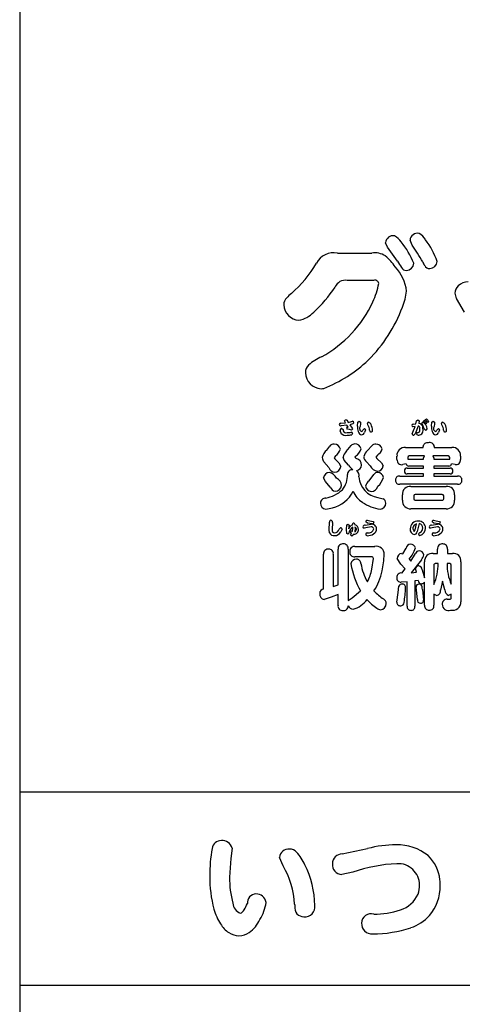
# Model space of a CAD drawing. Extents: x 0 to 8400, y 0 to 5940.
# Drawn here: x 3819 to 3959, y 3808 to 4119 of the extents above; entities that cross this region are included whole.
import ezdxf

# ---------------------------------------------------------------- set-up
doc = ezdxf.new("R2010")
doc.units = 0
doc.header["$LTSCALE"] = 6
doc.layers.add('P001', color=131, linetype='CONTINUOUS')
doc.layers.add('P901', color=135, linetype='CONTINUOUS')

# ---------------------------------------------------------------- blocks, each defined once
blk = doc.blocks.new('収納縁台原稿')
at = {"layer": 'P001'}
for p, q in [((-374.78, -1451.07), (-374.78, -307.3)), ((-374.93, -1099.91), (375.18, -1099.91)), ((-374.82, -1161.05), (-374.82, -1099.91)), ((-145.58, -1161.05), (-374.82, -1161.05))]:
    blk.add_line(p, q, dxfattribs=at)
at = {"layer": 'P901'}
for p, q in [((-250.9, -927.28), (-251.57, -925.74)), ((-258.71, -927.89), (-259.28, -926.51)), ((-255.53, -932.31), (-258.71, -927.89)), ((-274.52, -929.84), (-263.69, -929.84)), ((-263.07, -938.42), (-271.4, -938.42)), ((-234.38, -948.44), (-236.85, -944.17)), ((-246.65, -982.39), (-246.36, -982.16)), ((-246.58, -982.53), (-246.65, -982.39)), ((-246.36, -982.16), (-245.96, -982.58)), ((-273.44, -983.47), (-271.99, -983.41)), ((-271.51, -984.18), (-273.3, -984.31)), ((-273.12, -985.14), (-272.65, -985.5)), ((-272.65, -985.5), (-272.68, -985.64)), ((-271.99, -983.41), (-272.27, -982.79)), ((-271.78, -982.41), (-271.46, -982.58)), ((-271.59, -985.12), (-271.31, -984.76)), ((-271.38, -985.39), (-271.59, -985.12)), ((-271.07, -984.81), (-271.51, -984.18)), ((-271.46, -982.58), (-271.08, -983.27)), ((-270.67, -985.55), (-271.38, -985.39)), ((-271.31, -984.76), (-271.07, -984.81)), ((-271.08, -983.27), (-270.11, -983.01)), ((-269.6, -983.72), (-270.62, -984.02)), ((-270.62, -984.02), (-269.84, -985.07)), ((-270.11, -983.01), (-269.74, -982.9)), ((-269.72, -985.35), (-270.07, -985.74)), ((-269.84, -985.07), (-269.72, -985.35)), ((-269.36, -983.37), (-269.6, -983.72)), ((-268.18, -984.45), (-268.08, -983.2)), ((-268.08, -983.2), (-267.66, -982.85)), ((-267.66, -982.85), (-267.17, -983.2)), ((-267.23, -983.66), (-267.28, -984.51)), ((-267.17, -983.2), (-267.23, -983.66)), ((-266.48, -985.7), (-266.1, -985.26)), ((-264.86, -983.99), (-265.04, -983.61)), ((-250.67, -986.36), (-249.92, -984.52)), ((-249.92, -984.52), (-250.65, -984.63)), ((-250.54, -983.79), (-249.72, -983.69)), ((-249, -984.43), (-249.91, -986.84)), ((-249.72, -983.69), (-249.54, -982.74)), ((-249.54, -982.74), (-249.13, -982.48)), ((-249.13, -982.48), (-248.67, -982.81)), ((-248.67, -982.81), (-248.81, -983.62)), ((-247.66, -983.89), (-247.87, -983.52)), ((-247.05, -985.27), (-247.66, -983.89)), ((-247.27, -982.75), (-246.99, -982.52)), ((-247.21, -982.9), (-247.27, -982.75)), ((-246.79, -983.46), (-247.21, -982.9)), ((-246.55, -983.68), (-246.79, -983.46)), ((-246.16, -983.1), (-246.58, -982.53)), ((-246.31, -983.44), (-246.55, -983.68)), ((-245.93, -983.31), (-246.16, -983.1)), ((-245.96, -982.58), (-245.68, -983.08)), ((-245.68, -983.08), (-245.93, -983.31)), ((-244.8, -984.45), (-244.7, -983.2)), ((-244.7, -983.2), (-244.28, -982.85)), ((-244.28, -982.85), (-243.79, -983.2)), ((-243.85, -983.66), (-243.9, -984.51)), ((-243.79, -983.2), (-243.85, -983.66)), ((-243.11, -985.7), (-242.72, -985.26)), ((-241.49, -983.99), (-241.66, -983.61)), ((-273.38, -986.64), (-273.62, -985.93)), ((-272.68, -985.64), (-272.75, -985.92)), ((-271.44, -986.48), (-270.46, -986.4)), ((-270.07, -985.74), (-270.67, -985.55)), ((-270.46, -986.4), (-270.14, -986.36)), ((-269.77, -986.77), (-270.01, -987.15)), ((-265.64, -985.65), (-265.92, -986.42)), ((-250.89, -986.86), (-250.67, -986.36)), ((-249.91, -986.84), (-250.38, -987.28)), ((-249.47, -986.84), (-249.2, -986.41)), ((-249.2, -986.41), (-248.96, -986.44)), ((-248.96, -986.44), (-248.59, -986.26)), ((-242.26, -985.65), (-242.54, -986.42)), ((-277.88, -991.99), (-276.96, -990.78)), ((-271.73, -992.47), (-270.13, -990.58)), ((-264.97, -992.16), (-263.64, -990.63)), ((-253.03, -991.22), (-247.43, -991.22)), ((-247.43, -991.22), (-247.43, -990.82)), ((-243.89, -990.85), (-243.89, -991.22)), ((-243.89, -991.22), (-238.31, -991.22)), ((-275.11, -993.86), (-275.57, -994.45)), ((-275.57, -994.45), (-275.35, -994.78)), ((-275.35, -994.78), (-274.06, -996.07)), ((-272.37, -995.15), (-272.72, -994.19)), ((-268.78, -993.97), (-268.96, -994.25)), ((-261.89, -993.63), (-262.4, -994.23)), ((-262.4, -994.23), (-262.05, -994.65)), ((-262.05, -994.65), (-260.62, -995.98)), ((-255.69, -994.98), (-255.69, -993.88)), ((-252.26, -994.32), (-252.26, -994.89)), ((-247.01, -993.86), (-251.8, -993.86)), ((-247.32, -994.58), (-247.01, -993.86)), ((-247.32, -994.86), (-247.32, -994.58)), ((-244.31, -993.86), (-244, -994.58)), ((-239.5, -993.86), (-244.31, -993.86)), ((-244, -994.58), (-244, -994.86)), ((-239.04, -994.89), (-239.04, -994.32)), ((-235.64, -993.88), (-235.64, -994.98)), ((-277.27, -997.55), (-278.76, -995.66)), ((-274.06, -996.07), (-273.48, -997.17)), ((-271.02, -996.73), (-272.37, -995.15)), ((-264.18, -996.93), (-265.32, -995.66)), ((-260.62, -995.98), (-260.02, -997.02)), ((-252.81, -996.34), (-253.84, -996.6)), ((-252.43, -997.68), (-247.32, -997.68)), ((-252.26, -994.89), (-251.95, -994.86)), ((-251.95, -994.86), (-247.32, -994.86)), ((-247.32, -997.04), (-251.95, -997.04)), ((-247.32, -997.68), (-247.32, -997.04)), ((-244, -994.86), (-239.26, -994.86)), ((-239.26, -997.04), (-244, -997.04)), ((-244, -997.04), (-244, -997.68)), ((-244, -997.68), (-238.93, -997.68)), ((-239.26, -994.86), (-239.04, -994.89)), ((-237.32, -996.6), (-238.42, -996.38)), ((-278.25, -1001.96), (-278.89, -1000.75)), ((-264.53, -1001.7), (-262.97, -999.7)), ((-254.8, -1000.2), (-247.32, -1000.2)), ((-247.32, -999.54), (-252.43, -999.54)), ((-247.32, -1000.2), (-247.32, -999.54)), ((-244, -999.54), (-244, -1000.2)), ((-238.93, -999.54), (-244, -999.54)), ((-244, -1000.2), (-236.53, -1000.2)), ((-276.81, -1003.67), (-278.25, -1001.96)), ((-236.53, -1002.8), (-254.8, -1002.8)), ((-251.27, -1003.47), (-240.14, -1003.47)), ((-261.69, -1006.97), (-260.09, -1007.38)), ((-253.95, -1007.85), (-253.95, -1006.13)), ((-250.37, -1006.44), (-250.37, -1007.38)), ((-241.37, -1005.98), (-249.93, -1005.98)), ((-240.91, -1007.38), (-240.91, -1006.44)), ((-237.48, -1006.13), (-237.48, -1007.85)), ((-249.93, -1007.83), (-241.37, -1007.83)), ((-240.14, -1010.5), (-251.27, -1010.5)), ((-277.12, -1017.13), (-277.05, -1014.78)), ((-276.12, -1014.82), (-276.2, -1017.11)), ((-273.98, -1016.99), (-273.53, -1016.53)), ((-271.64, -1017.08), (-271.5, -1015.59)), ((-271.5, -1015.59), (-271.18, -1015.44)), ((-271.18, -1015.44), (-270.8, -1015.71)), ((-270.88, -1016.2), (-270.96, -1016.82)), ((-270.8, -1015.71), (-270.88, -1016.2)), ((-269.72, -1015.68), (-269.73, -1015.45)), ((-269.67, -1016.64), (-269.69, -1016.38)), ((-268.95, -1016.54), (-269.03, -1017.86)), ((-268.98, -1015.42), (-268.96, -1015.65)), ((-268.96, -1016.35), (-268.95, -1016.54)), ((-265.53, -1016.56), (-266.1, -1016.69)), ((-265.76, -1015.7), (-263.8, -1015.41)), ((-265.04, -1015.03), (-265.53, -1014.62)), ((-263.81, -1016.25), (-265.53, -1016.56)), ((-265.14, -1014.17), (-264.3, -1014.35)), ((-263.4, -1015.28), (-265.04, -1015.03)), ((-264.3, -1014.35), (-263.24, -1014.54)), ((-263.24, -1014.54), (-263.02, -1014.85)), ((-249.51, -1015.26), (-250.24, -1015.71)), ((-249.97, -1017.23), (-249.51, -1015.26)), ((-248.64, -1015.21), (-249.27, -1017.72)), ((-244.57, -1016.56), (-245.14, -1016.69)), ((-244.8, -1015.7), (-242.84, -1015.41)), ((-244.08, -1015.03), (-244.57, -1014.62)), ((-242.85, -1016.25), (-244.57, -1016.56)), ((-244.18, -1014.17), (-243.34, -1014.35)), ((-242.44, -1015.28), (-244.08, -1015.03)), ((-243.34, -1014.35), (-242.28, -1014.54)), ((-242.28, -1014.54), (-242.06, -1014.85)), ((-277, -1018.13), (-277.12, -1017.13)), ((-273.04, -1016.94), (-273.44, -1017.86)), ((-271.53, -1018.36), (-271.64, -1017.08)), ((-271.2, -1018.6), (-271.53, -1018.36)), ((-270.87, -1018.25), (-271.2, -1018.6)), ((-270.42, -1017.8), (-270.11, -1017.49)), ((-270.03, -1018.3), (-270.42, -1017.8)), ((-270.39, -1018.77), (-270.28, -1018.57)), ((-269.98, -1019.14), (-270.39, -1018.77)), ((-270.28, -1018.57), (-270.03, -1018.3)), ((-270.11, -1017.49), (-269.9, -1017.58)), ((-269.27, -1018.54), (-269.98, -1019.14)), ((-269.9, -1017.58), (-269.74, -1017.72)), ((-269.74, -1017.72), (-269.67, -1016.64)), ((-250.67, -1016.88), (-250.3, -1017.74)), ((-268.98, -1022.43), (-262.74, -1022.43)), ((-278.87, -1035.93), (-278.87, -1024.86)), ((-275.81, -1024.86), (-275.81, -1035.08)), ((-274.32, -1034.57), (-274.32, -1023.24)), ((-271.09, -1023.24), (-271.09, -1039.49)), ((-263.8, -1025.7), (-268.98, -1025.7)), ((-254.22, -1024.62), (-253.8, -1024.71)), ((-253.8, -1024.71), (-252.81, -1023.02)), ((-251.34, -1027.04), (-249.84, -1024.67)), ((-244.27, -1024.62), (-242.86, -1024.62)), ((-242.86, -1024.62), (-242.86, -1023.26)), ((-239.74, -1023.26), (-239.74, -1024.62)), ((-239.74, -1024.62), (-238.16, -1024.62)), ((-263.6, -1029.63), (-263.1, -1026.25)), ((-254.46, -1028.01), (-255.62, -1026.23)), ((-253.12, -1029.54), (-254.46, -1028.01)), ((-251.87, -1026.45), (-251.34, -1027.04)), ((-247.94, -1026.62), (-251.19, -1030.73)), ((-246.95, -1032.38), (-246.95, -1027.3)), ((-244.03, -1028.31), (-244.03, -1034.4)), ((-242.71, -1027.85), (-243.57, -1027.85)), ((-239.02, -1027.85), (-239.87, -1027.85)), ((-238.56, -1034.33), (-238.56, -1028.31)), ((-235.51, -1027.3), (-235.51, -1039.87)), ((-254.13, -1030.84), (-253.12, -1029.54)), ((-251.19, -1030.73), (-249.54, -1030.6)), ((-249.54, -1030.6), (-249.82, -1029.41)), ((-247.71, -1029.76), (-246.95, -1032.38)), ((-275.81, -1035.08), (-274.32, -1034.57)), ((-255.29, -1036.95), (-255.07, -1034.99)), ((-252.48, -1033.61), (-254.37, -1033.74)), ((-252.48, -1041.25), (-252.48, -1033.61)), ((-248.97, -1033.19), (-250, -1033.32)), ((-250, -1033.32), (-250, -1041.25)), ((-246.95, -1040.99), (-246.95, -1033.72)), ((-241.28, -1033.43), (-241.96, -1036.18)), ((-240.6, -1036.15), (-241.28, -1033.43)), ((-274.32, -1037.6), (-276.54, -1038.48)), ((-274.32, -1041.03), (-274.32, -1037.6)), ((-269.88, -1038.61), (-267.18, -1036.44)), ((-255.76, -1040.06), (-255.29, -1036.95)), ((-249.25, -1039.17), (-249.62, -1035.26)), ((-247.63, -1035.98), (-247.29, -1039.34)), ((-244.03, -1037.52), (-244.03, -1040.99)), ((-243.19, -1037.89), (-244.03, -1037.52)), ((-238.56, -1037.52), (-239.39, -1037.87)), ((-238.56, -1038.7), (-238.56, -1037.52)), ((-276.54, -1038.48), (-278.71, -1039.17)), ((-271.09, -1039.49), (-269.88, -1038.61)), ((-239.83, -1039.1), (-239.02, -1039.12)), ((-307.81, -1117.73), (-308.2, -1120.95)), ((-273.06, -1119.53), (-264.97, -1117.8)), ((-308.2, -1120.95), (-308.58, -1126.85)), ((-291.67, -1123.28), (-292.87, -1120.64)), ((-269.68, -1125.24), (-273.13, -1126.04))]:
    blk.add_line(p, q, dxfattribs=at)
for centre, radius, start, end in [((-256.91, -926.68), 2.37, 80.0468, 175.7261), ((-259.51, -929.8), 6.23, 34.4961, 61.1016), ((-273.02, -941.84), 24.29, 21.2684, 39.8523), ((-249.17, -925.94), 2.41, 78.6343, 175.0545), ((-251.87, -928.79), 6.11, 31.9036, 58.6134), ((-266.52, -940.63), 24.91, 19.1349, 37.2167), ((-292.41, -957.19), 51.16, 28.7726, 35.782), ((-275.79, -935.7), 5.99, 77.8065, 153.5396), ((-262.59, -935.58), 5.84, 56.456, 100.8528), ((-268.56, -942.18), 14.69, 33.0677, 51.2875), ((-243.9, -926.52), 12.99, 206.4716, 217.1471), ((-242.59, -930.68), 5.32, 200.786, 215.1253), ((-245.3, -932.36), 2.31, 269.8832, 357.5302), ((-316.83, -911.53), 41.65, 311.8056, 328.9263), ((-265.84, -943.34), 13.28, 6.6087, 43.7329), ((-252.73, -933.57), 1.72, 207.543, 270.7472), ((-252.8, -932.87), 2.42, 272.3002, 356.2975), ((-245.38, -932.9), 1.77, 208.153, 272.3573), ((-272.01, -941.84), 3.47, 79.7986, 158.719), ((-262.64, -939.55), 1.21, 7.4103, 111.0741), ((-232.93, -943.94), 5.11, 92.4092, 132.3511), ((-313.08, -915.05), 45.64, 312.9624, 325.9864), ((-285.5, -934.72), 24.52, 334.7466, 349.0142), ((-272.29, -939.38), 19.79, 337.7215, 352.9559), ((-234.23, -942.43), 3.13, 133.3589, 179.8292), ((-288.58, -946.08), 2.89, 131.8115, 181.9265), ((-282.36, -951.25), 10.96, 127.69, 138.0496), ((-234.06, -942.41), 3.3, 180.2714, 212.2943), ((-286.38, -945.91), 5.1, 182.9794, 266.3999), ((-297.64, -929.45), 37.75, 298.7141, 335.3623), ((-297.89, -930.34), 46.93, 314.8946, 339.3558), ((-288.28, -942.43), 8.72, 280.4606, 316.3519), ((-271.68, -979.59), 18.75, 114.6589, 129.6059), ((-294.6, -932.09), 43.38, 291.2763, 313.448), ((-281.5, -967.4), 3.1, 133.6082, 183.601), ((-279.44, -967.47), 5.16, 181.3683, 267.4579), ((-280.29, -964.77), 7.87, 274.5581, 280.4631), ((-273.46, -983.92), 0.456, 86.4492, 174.5966), ((-273.44, -983.86), 0.477, 182.5581, 287.4578), ((-273.04, -985.74), 0.61, 97.146, 198.1728), ((-271.77, -982.93), 0.516, 90.8249, 164.763), ((-269.86, -983.38), 0.493, 0.3757, 76.5317), ((-262.76, -984.52), 5.42, 179.2906, 197.7709), ((-266.5, -985.17), 1.02, 139.6561, 252.6597), ((-266.04, -985.67), 0.407, 2.9471, 97.8823), ((-264.56, -983.72), 0.49, 91.1839, 167.5547), ((-267.75, -985.81), 3.41, 1.3902, 32.202), ((-265.06, -984.4), 1.27, 20.881, 66.9941), ((-267.47, -985.81), 4.04, 0.356, 27.4819), ((-250.51, -984.3), 0.511, 93.712, 168.7292), ((-250.57, -984.2), 0.437, 180.0181, 259.5406), ((-248.96, -984.98), 0.555, 348.7795, 94.2508), ((-248.99, -985.73), 1.56, 276.3109, 21.2691), ((-248.82, -984.93), 1.31, 349.3727, 89.6086), ((-252.16, -985.13), 3.74, 342.5409, 0.7047), ((-247.48, -983.56), 0.393, 91.7847, 173.8101), ((-248.86, -985.46), 2.68, 3.189, 59.0677), ((-246.52, -985.19), 0.537, 187.8455, 253.5277), ((-248.35, -984.25), 2.19, 21.5839, 51.7545), ((-246.68, -985.21), 0.502, 270.963, 347.8485), ((-239.38, -984.52), 5.42, 179.2906, 197.7709), ((-243.13, -985.17), 1.02, 139.6561, 252.6597), ((-242.66, -985.67), 0.407, 2.9471, 97.8823), ((-241.18, -983.72), 0.49, 91.1839, 167.5547), ((-244.55, -985.87), 3.59, 2.1877, 31.4044), ((-241.69, -984.4), 1.27, 21.0355, 67.0059), ((-244.1, -985.81), 4.06, 0.3569, 27.3636), ((-271.84, -985.3), 2.05, 221.0585, 282.0018), ((-271.76, -985.41), 1.11, 207.416, 286.7369), ((-271.4, -980.6), 6.7, 269.9393, 281.9849), ((-270.19, -986.78), 0.423, 0.7196, 82.2375), ((-266.6, -985.82), 1.36, 195.2627, 259.1209), ((-266.89, -986.14), 1.01, 271.7731, 343.96), ((-267.46, -985.32), 1.05, 308.6115, 338.9034), ((-263.8, -985.76), 0.545, 176.2891, 256.8654), ((-263.91, -985.81), 0.489, 269.102, 2.4926), ((-250.44, -986.83), 0.451, 183.4649, 277.5902), ((-248.98, -986.81), 0.495, 182.7806, 288.8743), ((-243.23, -985.82), 1.36, 195.2627, 259.1209), ((-243.52, -986.14), 1.01, 271.7731, 343.96), ((-244.08, -985.32), 1.05, 308.6115, 338.9034), ((-240.42, -985.76), 0.545, 176.2891, 256.8654), ((-240.53, -985.81), 0.489, 269.102, 2.4926), ((-275.53, -991.94), 1.84, 90.1427, 140.9772), ((-275.56, -992.12), 2.02, 11.2603, 89.267), ((-277.77, -990.32), 4.43, 306.9564, 341.4508), ((-269.05, -991.43), 1.37, 90.2463, 141.9411), ((-269.05, -992.16), 2.1, 14.4325, 90.2141), ((-271.63, -989.96), 4.91, 305.3425, 340.0259), ((-262.4, -991.76), 1.68, 88.9684, 137.5806), ((-262.35, -992.16), 2.08, 15.6693, 90.5001), ((-263.9, -990.52), 3.7, 302.8435, 343.1473), ((-253.31, -993.59), 2.39, 83.1828, 186.7741), ((-246.12, -990.99), 1.32, 77.1384, 172.8457), ((-245.3, -991.02), 1.42, 7.077, 111.7645), ((-238.01, -993.59), 2.39, 353.2361, 97.1509), ((-274.7, -995.51), 4.75, 132.043, 165.9727), ((-277.49, -994.35), 1.82, 180.2527, 225.7384), ((-269.96, -994.64), 2.8, 129.2497, 170.6869), ((-267.44, -993.26), 1.82, 213.034, 231.7733), ((-269.03, -996.81), 2.17, 1.4518, 77.7105), ((-262.44, -995.13), 3.9, 130.3944, 164.2685), ((-264.27, -994.05), 1.92, 180.8779, 236.9603), ((-251.79, -994.32), 0.463, 90.8974, 179.8516), ((-239.5, -994.32), 0.463, 0.0873, 89.9127), ((-275.01, -996.56), 2.46, 203.6424, 262.0643), ((-275.45, -997.02), 1.97, 272.9291, 355.6424), ((-262.46, -990), 10.9, 218.1851, 229.0703), ((-268.78, -996.54), 1.94, 281.0457, 353.6145), ((-261.35, -995.65), 3.1, 204.3704, 260.4108), ((-261.95, -996.77), 1.94, 272.3037, 352.6498), ((-254.15, -995.09), 1.54, 175.7201, 281.5312), ((-252.49, -998.53), 0.855, 86.3344, 186.3876), ((-251.97, -996.19), 0.847, 189.8469, 271.3117), ((-239.22, -996.22), 0.818, 267.3653, 348.7803), ((-238.88, -998.53), 0.855, 355.2525, 93.3669), ((-237.13, -995.11), 1.5, 262.6206, 5.2358), ((-276.97, -1000.99), 1.93, 92.7025, 172.9348), ((-278.03, -1002.7), 3.77, 29.643, 75.1383), ((-275.88, -1003.27), 2.68, 1.7521, 65.1775), ((-278.29, -1000.02), 6.97, 319.9481, 2.8407), ((-269.86, -999.68), 1.47, 79.7048, 180.0361), ((-269.79, -1000.04), 2.11, 348.2042, 49.0732), ((-260.71, -1000), 7.04, 183.7901, 261.9529), ((-261.82, -1000.41), 1.35, 88.0285, 148.286), ((-261.92, -1001.04), 1.98, 11.4509, 85.8622), ((-265.65, -999.05), 5.89, 311.915, 344.3034), ((-254.96, -1001.43), 1.23, 82.7653, 183.479), ((-252.48, -998.69), 0.859, 175.8037, 273.1912), ((-238.88, -998.69), 0.853, 266.3316, 6.2752), ((-236.38, -1001.43), 1.23, 356.618, 97.0552), ((-274.73, -1002.77), 2.27, 203.5245, 258.5056), ((-275.36, -1002.81), 2.19, 274.5931, 349.9486), ((-262.46, -1004.25), 3.28, 128.9966, 164.3876), ((-263.58, -1003.03), 2.07, 189.4073, 263.2662), ((-263.88, -1002.83), 2.25, 271.4734, 344.562), ((-254.96, -1001.57), 1.23, 176.7049, 277.1391), ((-251.56, -1005.86), 2.4, 83.0529, 186.5179), ((-239.84, -1005.84), 2.39, 352.9682, 97.0318), ((-236.38, -1001.57), 1.23, 262.7546, 3.484), ((-278.29, -1008.73), 1.57, 87.0984, 179.7589), ((-279.93, -997.24), 10.07, 279.8523, 313.8178), ((-278.43, -1000.58), 9.92, 283.6235, 333.4305), ((-261.96, -1001.59), 8.33, 204.2365, 236.024), ((-249.91, -1006.44), 0.462, 93.4171, 180.1627), ((-241.37, -1006.44), 0.462, 359.9833, 89.7681), ((-278.05, -1008.85), 1.82, 176.0997, 265.4533), ((-279.77, -997.92), 12.84, 277.0563, 286.6329), ((-259.39, -998.04), 12.71, 235.3973, 262.9998), ((-261.11, -1008.81), 1.86, 275.1989, 1.9221), ((-260.59, -1008.63), 1.34, 354.892, 68.0692), ((-251.56, -1008.12), 2.4, 173.4614, 277.054), ((-249.93, -1007.39), 0.44, 179.7567, 269.1968), ((-241.36, -1007.38), 0.447, 268.3755, 359.3381), ((-239.84, -1008.14), 2.38, 262.9168, 6.9969), ((-276.56, -1014.66), 0.503, 91.5392, 193.4309), ((-276.64, -1014.7), 0.54, 347.0628, 82.3093), ((-273.48, -1016.97), 0.436, 3.0129, 96.9155), ((-269.17, -1017.5), 1.91, 106.6784, 158.9867), ((-268.51, -1018.43), 2.37, 119.9865, 175.8165), ((-269.35, -1015.41), 0.381, 91.1214, 185.2704), ((-269.4, -1015.45), 0.427, 4.89, 83.6141), ((-269.23, -1017.02), 1.4, 358.4343, 79.0431), ((-269.19, -1016.98), 0.672, 352.526, 69.7763), ((-265.74, -1016.51), 0.811, 91.3649, 157.4521), ((-265.99, -1016.21), 0.497, 179.2437, 257.8483), ((-265.12, -1014.59), 0.412, 92.6116, 185.0165), ((-263.72, -1016.94), 0.694, 5.0005, 97.1787), ((-263.6, -1016.87), 1.47, 0.9235, 97.9078), ((-263.42, -1014.88), 0.402, 272.1862, 3.9868), ((-249.01, -1016.9), 2.5, 88.8061, 178.8089), ((-248.86, -1016.88), 1.81, 139.8938, 179.8394), ((-248.9, -1016.65), 2.25, 1.1433, 91.5918), ((-248.89, -1016.54), 1.35, 357.35, 79.5455), ((-249.08, -1016.62), 1.54, 295.5805, 0.7888), ((-244.78, -1016.51), 0.811, 91.3649, 157.4521), ((-245.03, -1016.21), 0.497, 179.2437, 257.8483), ((-244.16, -1014.59), 0.412, 92.6116, 185.0165), ((-242.76, -1016.94), 0.694, 5.0005, 97.1787), ((-242.64, -1016.87), 1.47, 0.9235, 97.9078), ((-242.46, -1014.88), 0.402, 272.1862, 3.9868), ((-275.59, -1017.46), 1.57, 205.6101, 276.2806), ((-275.44, -1017.34), 0.796, 162.878, 271.2524), ((-275.58, -1016.45), 1.69, 275.5758, 341.6467), ((-275.42, -1016.73), 2.28, 269.9062, 330.2902), ((-269.27, -1017.09), 1.45, 269.9863, 1.2677), ((-269.34, -1017.1), 0.818, 292.661, 2.6028), ((-265.07, -1018.66), 0.489, 90.4441, 168.7872), ((-265.08, -1018.56), 0.471, 180.7147, 274.0178), ((-264.73, -1016.45), 1.75, 258.6934, 346.0894), ((-265.13, -1014.83), 4.2, 271.024, 299.3983), ((-264.03, -1016.85), 1.9, 300.5882, 0.2077), ((-249.86, -1017.07), 1.67, 172.4801, 255.7045), ((-251.12, -1016.87), 1.2, 313.0938, 342.4556), ((-250.33, -1017.62), 1.07, 272.9674, 354.3519), ((-248.02, -1018.89), 0.967, 114.5879, 154.1747), ((-248.4, -1018.44), 0.489, 183.2096, 262.9118), ((-249.06, -1016.59), 2.42, 284.4704, 359.4995), ((-244.11, -1018.66), 0.489, 90.4441, 168.7872), ((-244.12, -1018.56), 0.471, 180.7147, 274.0178), ((-243.77, -1016.45), 1.75, 258.6934, 346.0894), ((-244.17, -1014.83), 4.2, 271.024, 299.3983), ((-243.07, -1016.85), 1.9, 300.5882, 0.2077), ((-272.85, -1023.09), 1.47, 80.4609, 186.0133), ((-272.53, -1023.07), 1.44, 353.3421, 93.3554), ((-269.17, -1023.86), 1.44, 82.5069, 183.4074), ((-262.21, -1024.86), 2.49, 357.4027, 102.4072), ((-251.41, -1023.13), 1.4, 90.5943, 175.5618), ((-251.3, -1023.15), 1.43, 9.5115, 95.1425), ((-241.41, -1023.08), 1.46, 81.1503, 187.1831), ((-241.14, -1023.05), 1.42, 351.4931, 91.8789), ((-277.44, -1024.69), 1.44, 82.1641, 186.9839), ((-277.21, -1024.67), 1.41, 352.0158, 91.4109), ((-269.13, -1024.2), 1.51, 170.0894, 275.443), ((-263.71, -1026.31), 0.611, 5.1798, 99.0252), ((-288.41, -1023.88), 28.71, 347.3693, 357.8152), ((-254.01, -1026.23), 1.62, 97.5568, 180.1219), ((-258.75, -1020.27), 9.25, 318.112, 343.4161), ((-248.67, -1025.07), 1.24, 90.3461, 160.8967), ((-248.6, -1025.26), 1.42, 7.7761, 93.0687), ((-250.85, -1024.27), 3.74, 321.1456, 347.8021), ((-244.55, -1027.02), 2.41, 83.3009, 186.6991), ((-237.88, -1027), 2.4, 352.8248, 96.5734), ((-268.62, -1028.09), 1.62, 84.7894, 173.305), ((-247.07, -1024.44), 23.42, 188.4903, 210.8241), ((-268.44, -1027.82), 1.35, 359.5153, 91.238), ((-248.63, -1024.58), 18.75, 189.991, 208.8705), ((-248.86, -1029.55), 0.977, 88.8553, 171.5965), ((-249, -1029.86), 1.29, 4.2474, 82.6777), ((-243.57, -1028.31), 0.462, 89.9998, 180.0002), ((-258.61, -1028.05), 15.9, 336.4619, 0.7029), ((-224.22, -1028.05), 15.65, 179.2879, 203.6719), ((-239.02, -1028.32), 0.464, 0.1878, 89.8122), ((-278.06, -1026.66), 14.76, 331.8363, 348.3955), ((-278.11, -1026.65), 18.06, 326.9945, 348.7856), ((-254.42, -1032.16), 1.35, 77.5073, 182.6903), ((-254.43, -1032.39), 1.35, 173.058, 272.6302), ((-254.16, -1035.22), 0.942, 82.6411, 165.7054), ((-254, -1035.32), 1.04, 347.8891, 92.2057), ((-248.78, -1035.18), 0.847, 87.8097, 185.2454), ((-247.95, -1033.18), 1.02, 180.4584, 265.7858), ((-248.66, -1035.22), 0.896, 3.397, 95.7658), ((-248.02, -1032.79), 1.41, 269.6508, 318.8667), ((-252.84, -1036.45), 5.23, 5.1992, 14.1851), ((-278.41, -1037.5), 1.7, 173.9782, 259.6822), ((-278.77, -1037.26), 1.33, 94.3, 182.3507), ((-249.12, -1023.06), 19.28, 224.1224, 235.8027), ((-283.65, -1034.75), 30.67, 349.9323, 358.5174), ((-243.33, -1036.49), 1.41, 275.9495, 12.8993), ((-238.78, -1036.16), 1.81, 179.9171, 250.4076), ((-272.92, -1041.22), 1.42, 172.238, 273.465), ((-272.55, -1041.23), 1.43, 258.6202, 1.7747), ((-269.4, -1040.37), 1.9, 205.4825, 266.1416), ((-271.77, -1034.46), 8.12, 286.0392, 324.5585), ((-251.29, -1026.77), 18.61, 221.7841, 234.5864), ((-261.08, -1040.4), 2.02, 275.5525, 359.5983), ((-260.56, -1040.39), 1.5, 358.9446, 66.4187), ((-254.64, -1040.05), 1.12, 180.5309, 276.0409), ((-254.53, -1040.08), 1.09, 270.6798, 358.2432), ((-251.29, -1041.41), 1.2, 172.5038, 271.8419), ((-251.2, -1041.41), 1.2, 267.4182, 7.4999), ((-248.27, -1039.37), 1, 168.0829, 268.0214), ((-248.22, -1039.44), 0.935, 264.8325, 6.2865), ((-245.54, -1041.17), 1.42, 172.5188, 271.9359), ((-245.43, -1041.18), 1.42, 267.4036, 7.5949), ((-239.91, -1040.58), 1.48, 86.9572, 184.7811), ((-239.43, -1040.67), 1.96, 180.8023, 291.0851), ((-238.98, -1038.69), 0.427, 265.276, 358.7258), ((-238.04, -1040.06), 2.54, 254.1712, 4.2836), ((-260.56, -1039.93), 2.5, 233.0755, 262.69), ((-311.34, -1118.09), 2.78, 86.8753, 173.329), ((-310.84, -1118.39), 3.1, 12.386, 96.4359), ((-272.39, -1125.62), 42.44, 169.3346, 181.1946), ((-289.82, -1121.02), 3.07, 86.0877, 172.8769), ((-289.74, -1121.1), 3.14, 42.7257, 87.5638), ((-298.49, -1129.23), 15.09, 24.6249, 42.8483), ((-256.08, -1151.62), 34.96, 89.8044, 104.7243), ((-255.42, -1131.81), 15.16, 50.9486, 92.0522), ((-273.04, -1122.57), 3.04, 90.3182, 180.4342), ((-254.2, -1128.85), 12.14, 5.5897, 46.6125), ((-315.28, -1136.98), 27.29, 3.3182, 30.1133), ((-311.2, -1136.21), 29.57, 0.8335, 26.6671), ((-272.98, -1122.93), 3.12, 173.8507, 267.2478), ((-253.03, -1174.9), 52.38, 92.9476, 108.5297), ((-255.34, -1129.37), 6.78, 0.5433, 93.2553), ((-279.1, -1127.41), 35.74, 178.5466, 195.5228), ((-278.72, -1127.4), 29.86, 178.9485, 194.9072), ((-256.5, -1129.49), 14.49, 359.9609, 7.1917), ((-257.28, -1129.38), 8.72, 340.8501, 0.5412), ((-256.34, -1129.68), 14.33, 319.4786, 0.7375), ((-300.12, -1135), 2.87, 93.646, 184.0404), ((-300.28, -1135.43), 3.29, 10.658, 90.3774), ((-257.3, -1128.51), 9.06, 287.4075, 335.6514), ((-296.86, -1132.32), 17.31, 195.6075, 212.5592), ((-303.63, -1134.64), 3.97, 186.3179, 245.9246), ((-305.83, -1136.27), 2.08, 286.3123, 335.3225), ((-318.73, -1128.59), 17.08, 329.9695, 337.232), ((-310.78, -1132.83), 13.88, 327.8124, 351.7418), ((-275.32, -1134.71), 12.74, 183.0959, 186.1199), ((-285.17, -1136.5), 2.84, 171.2082, 271.6715), ((-284.79, -1136.18), 3.18, 264.6562, 7.2051), ((-263.2, -1111.1), 27.44, 270.3985, 288.2922), ((-308.66, -1135.81), 10.59, 306.52, 335.3387), ((-263.92, -1141.37), 2.97, 72.2452, 179.3934), ((-255.81, -1129.47), 14.07, 288.7418, 317.4066), ((-303.53, -1136.6), 9.39, 212.4269, 235.6426), ((-263.6, -1141.5), 3.29, 177.1441, 273.4835), ((-263.75, -1104.81), 39.98, 270.5089, 288.1702), ((-305.51, -1139.41), 5.95, 236.1112, 268.8548), ((-305.64, -1139.67), 5.69, 270.1463, 305.2464)]:
    blk.add_arc(centre, radius, start, end, dxfattribs=at)

msp = doc.modelspace()

# ---------------------------------------------------------------- block references
at = {"layer": 'P001'}
msp.add_blockref('収納縁台原稿', (4194.13, 4974.77), dxfattribs=at)

doc.saveas('drawing.dxf')
